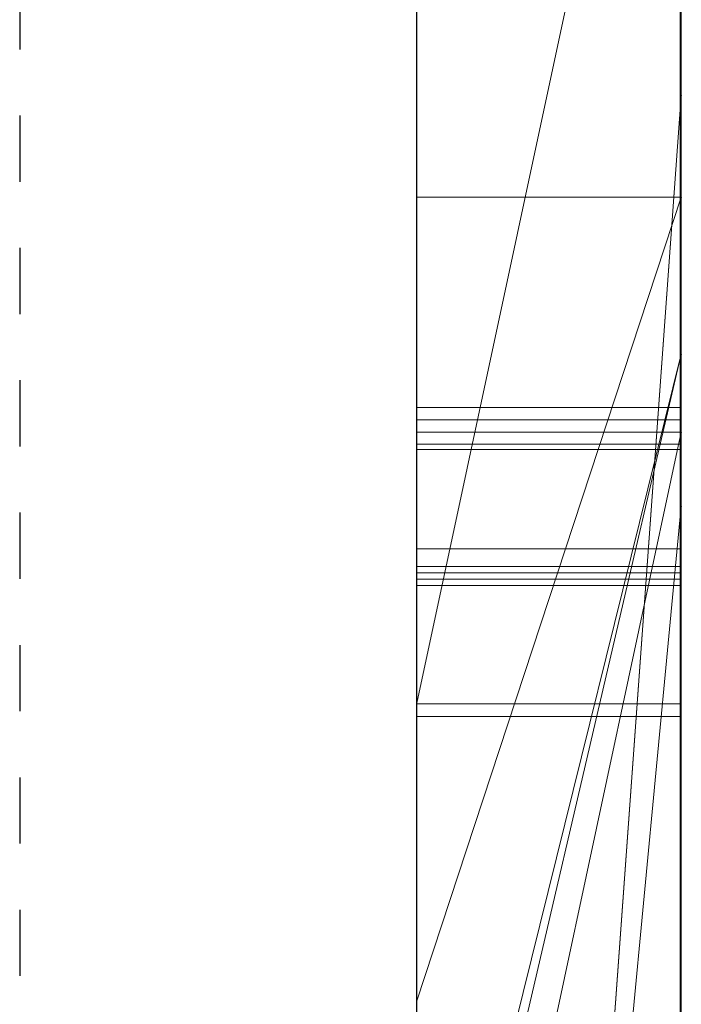
# Model space of a CAD drawing. Units: millimetres. Extents: x 664 to 2377, y 322 to 1572.
# Drawn here: x 2273 to 2275, y 929 to 933 of the extents above; entities that cross this region are included whole.
import ezdxf

# ---------------------------------------------------------------- set-up
doc = ezdxf.new("R2010")
doc.units = ezdxf.units.MM
doc.linetypes.add('HIDDEN', pattern=[0.5, 0.25, -0.25])
doc.linetypes.add('solid', pattern=[0])
doc.layers.add('1', color=7, linetype='Continuous')
doc.layers.add('25', color=84, linetype='solid')

msp = doc.modelspace()

# ---------------------------------------------------------------- linework, layer by layer
at = {"layer": '1', "color": 7, "linetype": 'Continuous'}
msp.add_line((2274.3573, 1053.1974), (2274.3573, 788.1974), dxfattribs=at)
at = {"layer": '1', "color": 7, "linetype": 'HIDDEN'}
msp.add_line((2272.8573, 1038.1974), (2272.8573, 788.1974), dxfattribs=at)
at = {"layer": '25', "lineweight": 0, "extrusion": (6.12303e-17, 1, -1.83691e-16)}
for p, q in [((2274.3574, 920.8098, 3315.3834), (2274.3574, 946.273, 3315.3834)), ((2274.3574, 920.8098, 3263.8961), (2274.3574, 946.273, 3263.8961)), ((2274.3574, 920.8098, 3515.3834), (2274.3574, 946.273, 3515.3834)), ((2275.3574, 920.8098, 3315.3834), (2275.3574, 946.273, 3315.3834)), ((2275.3574, 946.273, 3344.099), (2275.3574, 920.8098, 3344.099)), ((2275.3574, 920.8098, 3315.3834), (2275.3574, 946.273, 3315.3834)), ((2275.3574, 946.273, 3344.099), (2275.3574, 920.8098, 3344.099)), ((2275.3574, 946.273, 3244.5287), (2275.3574, 920.8098, 3244.5287)), ((2275.3574, 920.8098, 3263.8961), (2275.3574, 946.273, 3263.8961)), ((2275.3574, 946.273, 3294.7692), (2275.3574, 920.8098, 3294.7692)), ((2275.3574, 920.8098, 3282.7361), (2275.3574, 946.273, 3284.5526)), ((2275.3574, 946.273, 3263.8961), (2275.3574, 920.8098, 3263.8961)), ((2275.3574, 946.273, 3275.0192), (2275.3574, 920.8098, 3275.0192)), ((2275.3574, 946.273, 3284.5527), (2275.3574, 920.8098, 3282.7361)), ((2275.3574, 946.273, 3294.7692), (2275.3574, 920.8098, 3294.7692)), ((2275.3574, 920.8098, 3515.3834), (2275.3574, 946.273, 3515.3834)), ((2275.3574, 946.273, 3544.099), (2275.3574, 920.8098, 3544.099)), ((2275.3574, 920.8098, 3515.3834), (2275.3574, 946.273, 3515.3834)), ((2275.3574, 946.273, 3544.099), (2275.3574, 920.8098, 3544.099)), ((2275.3574, 946.169, 3594.2081), (2275.3574, 920.7035, 3594.2081)), ((2275.3574, 946.169, 3626.9487), (2275.3574, 927.9123, 3622.7045)), ((2275.3574, 946.169, 3632.4428), (2275.3574, 928.8466, 3635.9386)), ((2275.3574, 946.169, 3626.9487), (2275.3574, 927.9123, 3622.7045)), ((2275.3574, 946.169, 3632.4428), (2275.3574, 928.8466, 3635.9387)), ((2275.3574, 920.8098, 3282.7361), (2275.3574, 944.1454, 3282.7361)), ((2275.3574, 944.1454, 3282.7361), (2275.3574, 932.7721, 3282.7361)), ((2274.3574, 942.7351, 3250.2032), (2274.3574, 916.2711, 3250.2032)), ((2274.3574, 942.7351, 3300.2167), (2274.3574, 916.2711, 3300.2167)), ((2274.3574, 942.1351, 3650.1714), (2274.3574, 930.4784, 3650.1714)), ((2274.3574, 942.0642, 3350.3414), (2274.3574, 916.2711, 3350.3414)), ((2274.3574, 942.0642, 3550.3414), (2274.3574, 916.2711, 3550.3414)), ((2274.3574, 941.7277, 3600.2014), (2274.3574, 916.1648, 3600.2014)), ((2275.3574, 941.3358, 3743.732), (2275.3574, 931.7957, 3743.732)), ((2275.3574, 941.3358, 3743.732), (2275.3574, 931.7957, 3743.732)), ((2275.3574, 941.3358, 3443.732), (2275.3574, 931.7957, 3443.732)), ((2275.3574, 941.3358, 3443.732), (2275.3574, 931.7957, 3443.732)), ((2274.3574, 940.1978, 3332.1135), (2274.3574, 927.826, 3332.1135)), ((2274.3574, 940.1978, 3332.1135), (2274.3574, 927.826, 3332.1135)), ((2274.3574, 940.1978, 3532.1135), (2274.3574, 927.826, 3532.1135)), ((2274.3574, 940.1978, 3532.1135), (2274.3574, 927.826, 3532.1135)), ((2275.3574, 940.1978, 3332.1135), (2275.3574, 927.826, 3332.1135)), ((2275.3574, 940.1978, 3327.3689), (2275.3574, 927.826, 3327.3689)), ((2275.3574, 927.826, 3327.3689), (2275.3574, 940.1978, 3327.3689)), ((2275.3574, 940.1978, 3332.1135), (2275.3574, 927.826, 3332.1135)), ((2275.3574, 940.1978, 3532.1135), (2275.3574, 927.826, 3532.1135)), ((2275.3574, 940.1978, 3527.3689), (2275.3574, 927.826, 3527.3689)), ((2275.3574, 927.826, 3527.3689), (2275.3574, 940.1978, 3527.3689)), ((2275.3574, 940.1978, 3532.1135), (2275.3574, 927.826, 3532.1135)), ((2275.3574, 920.7035, 3373.3569), (2275.3574, 939.5712, 3373.3569)), ((2275.3574, 939.5712, 3385.0933), (2275.3574, 920.7035, 3385.0933)), ((2275.3574, 920.7035, 3373.3569), (2275.3574, 939.5712, 3373.3569)), ((2275.3574, 920.7035, 3385.0933), (2275.3574, 939.5712, 3385.0933)), ((2275.3574, 920.7035, 3673.3569), (2275.3574, 939.5712, 3673.3569)), ((2275.3574, 939.5712, 3685.0933), (2275.3574, 920.7035, 3685.0933)), ((2275.3574, 920.7035, 3673.3569), (2275.3574, 939.5712, 3673.3569)), ((2275.3574, 920.7035, 3685.0933), (2275.3574, 939.5712, 3685.0933)), ((2274.3573, 926.4582, 3936.1901), (2274.3573, 939.4275, 3937.9762)), ((2274.3573, 926.4582, 3886.1901), (2274.3573, 939.4275, 3887.9762)), ((2274.3573, 926.4582, 3836.1901), (2274.3573, 939.4275, 3837.9762)), ((2275.3526, 926.4582, 3836.1901), (2275.3526, 939.4275, 3837.9762)), ((2275.3526, 926.4582, 3886.1901), (2275.3526, 939.4275, 3887.9762)), ((2275.3526, 926.4582, 3936.1901), (2275.3526, 939.4275, 3937.9762)), ((2275.3574, 939.3609, 3731.6347), (2275.3574, 931.7957, 3743.732)), ((2275.3574, 939.3609, 3731.6347), (2275.3574, 931.7957, 3743.732)), ((2275.3574, 939.3609, 3431.6347), (2275.3574, 931.7957, 3443.732)), ((2275.3574, 939.3609, 3431.6347), (2275.3574, 931.7957, 3443.732)), ((2274.3573, 939.3445, 3926.6407), (2274.3573, 926.4582, 3928.3853)), ((2274.3573, 939.3445, 3876.6407), (2274.3573, 926.4582, 3878.3853)), ((2274.3573, 939.3445, 3826.6407), (2274.3573, 926.4582, 3828.3853)), ((2275.3526, 939.3445, 3826.6407), (2275.3526, 926.4582, 3828.3853)), ((2275.3526, 939.3445, 3876.6407), (2275.3526, 926.4582, 3878.3853)), ((2275.3526, 939.3445, 3926.6407), (2275.3526, 926.4582, 3928.3853)), ((2274.3573, 926.4582, 3928.3853), (2274.3573, 939.1623, 3931.0395)), ((2274.3573, 926.4582, 3878.3853), (2274.3573, 939.1623, 3881.0395)), ((2274.3573, 926.4582, 3828.3853), (2274.3573, 939.1623, 3831.0395)), ((2274.3573, 923.1698, 3927.0478), (2274.3573, 939.1519, 3924.676)), ((2274.3573, 923.1698, 3877.0478), (2274.3573, 939.1519, 3874.676)), ((2274.3573, 923.1698, 3827.0478), (2274.3573, 939.1519, 3824.676)), ((2274.3573, 939.1415, 3933.5151), (2274.3573, 926.4582, 3936.1901)), ((2274.3573, 939.1415, 3883.5151), (2274.3573, 926.4582, 3886.1901)), ((2274.3573, 939.1415, 3833.5151), (2274.3573, 926.4582, 3836.1901)), ((2275.3526, 926.4582, 3828.3853), (2275.3526, 939.1623, 3831.0395)), ((2275.3526, 926.4582, 3878.3853), (2275.3526, 939.1623, 3881.0395)), ((2275.3526, 926.4582, 3928.3853), (2275.3526, 939.1623, 3931.0395)), ((2275.3526, 923.1698, 3827.0478), (2275.3526, 939.1519, 3824.676)), ((2275.3526, 923.1698, 3877.0478), (2275.3526, 939.1519, 3874.676)), ((2275.3526, 923.1698, 3927.0478), (2275.3526, 939.1519, 3924.676)), ((2275.3526, 939.1415, 3833.5151), (2275.3526, 926.4582, 3836.1901)), ((2275.3526, 939.1415, 3883.5151), (2275.3526, 926.4582, 3886.1901)), ((2275.3526, 939.1415, 3933.5151), (2275.3526, 926.4582, 3936.1901)), ((2274.3573, 939.0481, 3939.8994), (2274.3573, 923.1282, 3937.5276)), ((2274.3573, 939.0481, 3889.8994), (2274.3573, 923.1282, 3887.5276)), ((2274.3573, 939.0481, 3839.8994), (2274.3573, 923.1282, 3837.5276)), ((2275.3526, 939.0481, 3839.8994), (2275.3526, 923.1282, 3837.5276)), ((2275.3526, 939.0481, 3889.8994), (2275.3526, 923.1282, 3887.5276)), ((2275.3526, 939.0481, 3939.8994), (2275.3526, 923.1282, 3937.5276)), ((2274.3573, 938.3076, 3039.307), (2274.3573, 922.7636, 3039.307)), ((2275.3564, 938.3076, 3039.307), (2275.3564, 922.7636, 3039.307)), ((2274.3574, 936.8392, 3749.971), (2274.3574, 927.764, 3749.971)), ((2274.3574, 936.8392, 3449.971), (2274.3574, 927.764, 3449.971)), ((2274.3574, 932.389, 3565.2434), (2274.3574, 936.6102, 3565.2426)), ((2275.3574, 932.389, 3565.2434), (2275.3574, 936.6102, 3565.2426)), ((2274.3574, 925.7448, 3714.9146), (2274.3574, 936.3344, 3714.9146)), ((2274.3574, 925.7448, 3414.9146), (2274.3574, 936.3344, 3414.9146)), ((2275.3574, 925.7448, 3714.9146), (2275.3574, 936.3344, 3714.9146)), ((2275.3574, 936.3344, 3731.6347), (2275.3574, 931.7957, 3743.732)), ((2275.3574, 936.3344, 3731.6347), (2275.3574, 931.7957, 3743.732)), ((2275.3574, 936.3344, 3714.9146), (2275.3574, 931.7957, 3727.0495)), ((2275.3574, 931.7957, 3727.0495), (2275.3574, 936.3344, 3714.9146)), ((2275.3574, 936.3344, 3714.9146), (2275.3574, 925.7448, 3714.9146)), ((2275.3574, 925.7448, 3414.9146), (2275.3574, 936.3344, 3414.9146)), ((2275.3574, 936.3344, 3431.6347), (2275.3574, 931.7957, 3443.732)), ((2275.3574, 936.3344, 3431.6347), (2275.3574, 931.7957, 3443.732)), ((2275.3574, 936.3344, 3414.9146), (2275.3574, 931.7957, 3427.0495)), ((2275.3574, 931.7957, 3427.0495), (2275.3574, 936.3344, 3414.9146)), ((2275.3574, 936.3344, 3414.9146), (2275.3574, 925.7448, 3414.9146)), ((2274.3573, 936.2555, 3932.2191), (2274.3573, 923.1628, 3929.6605)), ((2274.3573, 923.1213, 3934.9149), (2274.3573, 936.2555, 3932.2191)), ((2274.3573, 936.2555, 3882.2191), (2274.3573, 923.1628, 3879.6605)), ((2274.3573, 923.1213, 3884.9149), (2274.3573, 936.2555, 3882.2191)), ((2274.3573, 936.2555, 3832.2191), (2274.3573, 923.1628, 3829.6605)), ((2274.3573, 923.1213, 3834.9149), (2274.3573, 936.2555, 3832.2191)), ((2274.3573, 922.963, 3037.2799), (2274.3573, 936.2459, 3037.2799)), ((2275.3526, 923.1213, 3834.9149), (2275.3526, 936.2555, 3832.2191)), ((2275.3526, 936.2555, 3832.2191), (2275.3526, 923.1628, 3829.6605)), ((2275.3526, 923.1213, 3884.9149), (2275.3526, 936.2555, 3882.2191)), ((2275.3526, 936.2555, 3882.2191), (2275.3526, 923.1628, 3879.6605)), ((2275.3526, 923.1213, 3934.9149), (2275.3526, 936.2555, 3932.2191)), ((2275.3526, 936.2555, 3932.2191), (2275.3526, 923.1628, 3929.6605)), ((2275.3564, 922.963, 3037.2799), (2275.3564, 936.2459, 3037.2799)), ((2274.3573, 936.2044, 3033.5637), (2274.3573, 922.7843, 3033.5637)), ((2275.3564, 936.2044, 3033.5637), (2275.3564, 922.7843, 3033.5637)), ((2274.3573, 922.7393, 3031.5367), (2274.3573, 936.1837, 3031.5367)), ((2274.3573, 923.0218, 3025.4556), (2274.3573, 936.1629, 3025.4556)), ((2275.3564, 922.7393, 3031.5367), (2275.3564, 936.1837, 3031.5367)), ((2275.3564, 923.0218, 3025.4556), (2275.3564, 936.1629, 3025.4556)), ((2274.3573, 935.9808, 3027.4826), (2274.3573, 922.9838, 3027.4826)), ((2275.3564, 935.9808, 3027.4826), (2275.3564, 922.9838, 3027.4826)), ((2274.3574, 931.5012, 3226.3684), (2274.3574, 935.9514, 3226.3684)), ((2275.3574, 931.5012, 3226.3684), (2275.3574, 935.9514, 3226.3684)), ((2275.3574, 935.9514, 3235.6738), (2275.3574, 931.5012, 3235.6738)), ((2275.3574, 935.9514, 3244.5287), (2275.3574, 931.5012, 3244.5287)), ((2275.3574, 935.9514, 3226.3684), (2275.3574, 931.5012, 3226.3684)), ((2275.3574, 935.9514, 3235.6738), (2275.3574, 931.5012, 3235.6738)), ((2275.3574, 935.8916, 3594.2082), (2275.3574, 932.389, 3594.2081)), ((2275.3574, 935.8916, 3565.2434), (2275.3574, 932.389, 3565.2434)), ((2274.3574, 920.7035, 3373.3569), (2274.3574, 935.3735, 3373.3569)), ((2274.3574, 935.3735, 3391.835), (2274.3574, 916.1648, 3391.835)), ((2274.3574, 927.9123, 3622.7045), (2274.3574, 935.3735, 3614.9643)), ((2274.3574, 920.7035, 3673.3569), (2274.3574, 935.3735, 3673.3569)), ((2274.3574, 935.3735, 3691.835), (2274.3574, 916.1648, 3691.835)), ((2275.3574, 927.9123, 3622.7045), (2275.3574, 935.3735, 3614.9643)), ((2275.3574, 935.3735, 3626.9488), (2275.3574, 927.9123, 3622.7045)), ((2275.3574, 935.3735, 3632.4428), (2275.3574, 928.8466, 3635.9386)), ((2275.3574, 920.7035, 3626.9487), (2275.3574, 935.3735, 3626.9487)), ((2275.3574, 927.9123, 3622.7045), (2275.3574, 935.3735, 3626.9487)), ((2275.3574, 935.3735, 3614.9643), (2275.3574, 927.9123, 3622.7045)), ((2275.3574, 935.3735, 3632.4428), (2275.3574, 920.7035, 3632.4428)), ((2275.3574, 935.3735, 3626.9487), (2275.3574, 920.7035, 3626.9487)), ((2275.3574, 920.7035, 3632.4428), (2275.3574, 935.3735, 3632.4428)), ((2275.3574, 928.8466, 3635.9387), (2275.3574, 935.3735, 3632.4428)), ((2275.3574, 935.141, 3644.4294), (2274.3574, 930.4784, 3650.1714)), ((2275.3574, 935.141, 3644.4294), (2274.3574, 930.4784, 3650.1714)), ((2275.3574, 935.141, 3644.4294), (2275.3574, 928.8466, 3635.9387)), ((2275.3574, 935.141, 3644.4294), (2275.3574, 928.8466, 3635.9387)), ((2275.3574, 935.1034, 3275.0192), (2275.3574, 925.333, 3275.0192)), ((2274.3574, 918.9966, 3282.5103), (2275.3574, 932.7721, 3282.7361)), ((2275.3574, 932.7721, 3282.7361), (2274.3574, 918.9966, 3282.5103)), ((2275.3574, 920.8098, 3282.7361), (2275.3574, 932.7721, 3282.7361)), ((2275.3574, 932.7721, 3282.7361), (2275.3574, 925.333, 3275.0192)), ((2275.3574, 932.7721, 3282.7361), (2275.3574, 925.333, 3275.0192)), ((2274.3574, 929.3531, 3569.3402), (2275.3574, 932.389, 3565.2434)), ((2274.3574, 932.389, 3565.2434), (2275.3574, 932.389, 3565.2434)), ((2274.3574, 929.3531, 3569.3402), (2274.3574, 932.389, 3565.2434)), ((2275.3574, 932.389, 3574.9087), (2274.3574, 929.3531, 3569.3402)), ((2274.3574, 929.3531, 3569.3402), (2275.3574, 932.389, 3565.2434)), ((2275.3574, 932.389, 3574.9087), (2274.3574, 929.3531, 3569.3402)), ((2275.3574, 932.389, 3565.2434), (2274.3574, 932.389, 3565.2434)), ((2275.3574, 927.2548, 3565.4914), (2275.3574, 932.389, 3574.9087)), ((2275.3574, 932.389, 3574.9087), (2275.3574, 932.389, 3565.2434)), ((2275.3574, 932.389, 3594.2082), (2275.3574, 920.7035, 3594.2081)), ((2275.3574, 931.2219, 3581.9735), (2275.3574, 932.389, 3594.2082)), ((2275.3574, 931.2219, 3581.9735), (2275.3574, 932.389, 3574.9087)), ((2275.3574, 932.389, 3594.2082), (2275.3574, 932.389, 3574.9087)), ((2275.3574, 931.2219, 3581.9736), (2275.3574, 932.389, 3594.2082)), ((2275.3574, 932.389, 3574.9087), (2275.3574, 931.2219, 3581.9735)), ((2275.3574, 932.389, 3574.9087), (2275.3574, 927.2548, 3565.4914)), ((2275.3574, 932.389, 3594.2081), (2275.3574, 932.389, 3565.2434)), ((2275.3574, 931.7957, 3727.0495), (2274.3574, 927.5116, 3727.0495)), ((2274.3574, 927.764, 3749.9711), (2275.3574, 931.7957, 3743.732)), ((2274.3574, 927.764, 3745.1168), (2275.3574, 931.7957, 3743.732)), ((2274.3574, 927.5116, 3727.0495), (2275.3574, 931.7957, 3727.0495)), ((2274.3574, 927.764, 3745.1168), (2275.3574, 931.7957, 3743.732)), ((2274.3574, 927.764, 3749.971), (2275.3574, 931.7957, 3743.732)), ((2275.3574, 931.7957, 3427.0495), (2274.3574, 927.5116, 3427.0495)), ((2274.3574, 927.764, 3449.9711), (2275.3574, 931.7957, 3443.732)), ((2274.3574, 927.764, 3445.1168), (2275.3574, 931.7957, 3443.732)), ((2274.3574, 927.5116, 3427.0495), (2275.3574, 931.7957, 3427.0495)), ((2274.3574, 927.764, 3445.1168), (2275.3574, 931.7957, 3443.732)), ((2274.3574, 927.764, 3449.971), (2275.3574, 931.7957, 3443.732)), ((2275.3574, 931.7957, 3727.0495), (2275.3574, 927.5116, 3727.0495)), ((2275.3574, 931.7957, 3727.0495), (2275.3574, 931.7957, 3743.732)), ((2275.3574, 931.7957, 3743.732), (2275.3574, 931.7957, 3727.0495)), ((2275.3574, 931.7957, 3727.0495), (2275.3574, 927.5116, 3727.0495)), ((2275.3574, 931.7957, 3427.0495), (2275.3574, 927.5116, 3427.0495)), ((2275.3574, 931.7957, 3427.0495), (2275.3574, 931.7957, 3443.732)), ((2275.3574, 931.7957, 3443.732), (2275.3574, 931.7957, 3427.0495)), ((2275.3574, 931.7957, 3427.0495), (2275.3574, 927.5116, 3427.0495)), ((2275.3526, 931.5952, 3787.9903), (2274.3573, 931.5952, 3787.9903)), ((2275.3564, 931.5477, 3187.7115), (2274.3573, 931.5477, 3187.7115)), ((2274.3574, 926.8385, 3231.589), (2274.3574, 931.5012, 3226.3684)), ((2275.3574, 931.5012, 3226.3684), (2274.3574, 931.5012, 3226.3684)), ((2274.3574, 926.8385, 3231.589), (2275.3574, 931.5012, 3226.3684)), ((2274.3574, 926.8385, 3231.589), (2275.3574, 931.5012, 3226.3684)), ((2274.3574, 926.8385, 3233.1786), (2275.3574, 931.5012, 3233.1786)), ((2275.3574, 931.5012, 3233.1786), (2274.3574, 926.8385, 3233.1786)), ((2275.3574, 931.5012, 3226.3684), (2274.3574, 931.5012, 3226.3684)), ((2275.3574, 931.5012, 3226.3684), (2275.3574, 931.5012, 3233.1786)), ((2275.3574, 931.5012, 3233.1787), (2275.3574, 926.8385, 3233.1787)), ((2275.3574, 931.5012, 3244.5287), (2275.3574, 931.5012, 3233.1787)), ((2275.3574, 931.5012, 3233.1787), (2275.3574, 926.8385, 3233.1787)), ((2275.3574, 931.5012, 3244.5287), (2275.3574, 926.8385, 3244.5287)), ((2275.3574, 931.5012, 3235.6738), (2275.3574, 931.5012, 3244.5287)), ((2275.3574, 931.5012, 3226.3684), (2275.3574, 931.5012, 3235.6738)), ((2275.3564, 931.4564, 3137.0161), (2274.3573, 931.4564, 3137.0161)), ((2275.3564, 931.4357, 3139.0431), (2274.3573, 931.4357, 3139.0431)), ((2274.3574, 920.7036, 3581.9735), (2275.3574, 931.2219, 3581.9735)), ((2274.3574, 920.7036, 3581.9735), (2275.3574, 931.2219, 3581.9735)), ((2275.3574, 920.7035, 3581.9735), (2275.3574, 931.2219, 3581.9735)), ((2275.3574, 931.2219, 3581.9735), (2275.3574, 921.4962, 3565.4914)), ((2275.3574, 931.2219, 3581.9735), (2275.3574, 920.7035, 3581.9735)), ((2275.3574, 931.2219, 3581.9735), (2275.3574, 921.4962, 3565.4914)), ((2275.3564, 931.0611, 3075.1246), (2274.3573, 931.0611, 3075.1246)), ((2275.3564, 931.0611, 3089.3138), (2274.3573, 931.0611, 3089.3138)), ((2275.3564, 931.0611, 3087.2868), (2274.3573, 931.0611, 3087.2868)), ((2275.3564, 931.0611, 3077.1517), (2274.3573, 931.0611, 3077.1517)), ((2275.3526, 930.9936, 3786.5106), (2274.3573, 930.9936, 3786.5106)), ((2275.3526, 930.9936, 3789.4806), (2274.3573, 930.9936, 3789.4806)), ((2275.3526, 930.9702, 3787.9903), (2274.3573, 930.9702, 3787.9903)), ((2275.3564, 930.9461, 3186.2319), (2274.3573, 930.9461, 3186.2319)), ((2275.3564, 930.9461, 3189.2019), (2274.3573, 930.9461, 3189.2019)), ((2275.3564, 930.9227, 3187.7115), (2274.3573, 930.9227, 3187.7115)), ((2275.3526, 930.4753, 3789.2232), (2274.3573, 930.4753, 3789.2232)), ((2275.3526, 930.4753, 3786.7701), (2274.3573, 930.4753, 3786.7701)), ((2274.3574, 930.4784, 3650.1714), (2274.3574, 924.4164, 3641.6829)), ((2275.3564, 930.4278, 3188.9445), (2274.3573, 930.4278, 3188.9445)), ((2275.3564, 930.4278, 3186.4914), (2274.3573, 930.4278, 3186.4914)), ((2274.3574, 927.2548, 3565.4914), (2274.3574, 929.3531, 3569.3402))]:
    msp.add_line(p, q, dxfattribs=at)
at = {"layer": '25', "lineweight": 0, "extrusion": (1, -6.12303e-17, 0)}
for centre, radius, start, end in [((931.7141, 3126.6154, 2274.3573), 12.4144, 78.11668, 84.53183), ((931.7141, 3126.6154, 2275.3564), 12.4144, 78.11668, 84.53183), ((931.4395, 3075.7941, 2274.3573), 13.5038, 79.21341, 85.19033), ((931.4395, 3075.7941, 2275.3564), 13.5038, 79.21341, 85.19033), ((931.295, 3087.7857, 2274.3573), 12.6518, 276.06193, 280.82732), ((931.295, 3087.7857, 2275.3564), 12.6518, 276.06193, 280.82732), ((931.3472, 3074.3406, 2274.3573), 12.9355, 80.87907, 84.06404), ((931.3472, 3074.3406, 2275.3564), 12.9355, 80.87907, 84.06404), ((931.2933, 3089.1012, 2274.3573), 11.9415, 273.94873, 278.70984), ((931.2933, 3089.1012, 2275.3564), 11.9415, 273.94873, 278.70984), ((931.5957, 3122.9901, 2274.3573), 14.0227, 84.00803, 87.2127), ((931.5957, 3122.9901, 2275.3564), 14.0227, 84.00803, 87.2127), ((931.4357, 3123.7069, 2274.3573), 15.3362, 84.53183, 90), ((931.4357, 3123.7069, 2275.3564), 15.3362, 84.53183, 90), ((931.2115, 3073.0356, 2274.3573), 14.2476, 84.06404, 87.25346), ((931.2115, 3073.0356, 2275.3564), 14.2476, 84.06404, 87.25346), ((931.1729, 3088.9351, 2274.3573), 13.8077, 272.85988, 276.06193), ((931.1729, 3088.9351, 2275.3564), 13.8077, 272.85988, 276.06193), ((931.0611, 3071.297, 2274.3573), 18.0169, 85.19033, 90), ((931.0611, 3071.297, 2275.3564), 18.0169, 85.19033, 90), ((931.4564, 3120.1299, 2274.3573), 16.8862, 87.2127, 90), ((931.4564, 3120.1299, 2275.3564), 16.8862, 87.2127, 90), ((931.0611, 3092.4656, 2274.3573), 15.3139, 270, 273.94873), ((931.0611, 3092.4656, 2275.3564), 15.3139, 270, 273.94873), ((931.0611, 3069.8999, 2274.3573), 17.3869, 87.25346, 90), ((931.0611, 3069.8999, 2275.3564), 17.3869, 87.25346, 90), ((931.0611, 3091.174, 2274.3573), 16.0493, 270, 272.85988), ((931.0611, 3091.174, 2275.3564), 16.0493, 270, 272.85988), ((929.1965, 3787.9903, 2274.3573), 2.3987, 354.1807, 0), ((929.1597, 3787.9903, 2274.3573), 2.4355, 0, 7.3536), ((929.1597, 3787.9903, 2275.3526), 2.4355, 0, 7.3536), ((929.1965, 3787.9903, 2275.3526), 2.3987, 354.1807, 0), ((929.4886, 3787.9605, 2274.3573), 2.1051, 347.757, 354.1807), ((929.5219, 3788.037, 2274.3573), 2.0703, 7.3536, 15.6752), ((929.149, 3187.7115, 2274.3573), 2.3987, 354.1807, 0), ((929.1121, 3187.7115, 2274.3573), 2.4355, 0, 7.3536), ((929.4886, 3787.9605, 2275.3526), 2.1051, 347.757, 354.1807), ((929.5219, 3788.037, 2275.3526), 2.0703, 7.3536, 15.6752), ((929.1121, 3187.7115, 2275.3564), 2.4355, 0, 7.3536), ((929.149, 3187.7115, 2275.3564), 2.3987, 354.1807, 0), ((929.5874, 3787.9391, 2274.3573), 2.004, 339.6892, 347.757), ((929.4411, 3187.6818, 2274.3573), 2.1051, 347.757, 354.1807), ((929.4744, 3187.7583, 2274.3573), 2.0703, 7.3536, 15.6752), ((929.6097, 3788.0617, 2274.3573), 1.9791, 15.6752, 23.8483), ((929.5874, 3787.9391, 2275.3526), 2.004, 339.6892, 347.757), ((929.6097, 3788.0617, 2275.3526), 1.9791, 15.6752, 23.8483), ((929.4411, 3187.6818, 2275.3564), 2.1051, 347.757, 354.1807), ((929.4744, 3187.7583, 2275.3564), 2.0703, 7.3536, 15.6752), ((929.5398, 3187.6603, 2274.3573), 2.004, 339.6892, 347.757), ((929.5398, 3187.6603, 2275.3564), 2.004, 339.6892, 347.757), ((929.5622, 3187.7829, 2274.3573), 1.9791, 15.6752, 23.8483), ((929.6359, 3787.9211, 2274.3573), 1.9522, 331.4588, 339.6892), ((931.4564, 3121.005, 2274.3573), 16.0111, 90, 93.17484), ((931.4357, 3120.9123, 2274.3573), 18.1308, 90, 92.69038), ((929.6359, 3787.9211, 2275.3526), 1.9522, 331.4588, 339.6892), ((929.5622, 3187.7829, 2275.3564), 1.9791, 15.6752, 23.8483), ((931.4564, 3121.005, 2275.3564), 16.0111, 90, 93.17484), ((931.4357, 3120.9123, 2275.3564), 18.1308, 90, 92.69038), ((929.6157, 3788.0643, 2274.3573), 1.9725, 23.8483, 32.0423), ((929.5884, 3187.6424, 2274.3573), 1.9522, 331.4588, 339.6892), ((929.6157, 3788.0643, 2275.3526), 1.9725, 23.8483, 32.0423), ((929.5884, 3187.6424, 2275.3564), 1.9522, 331.4588, 339.6892), ((929.5682, 3187.7856, 2274.3573), 1.9725, 23.8483, 32.0423), ((929.5682, 3187.7856, 2275.3564), 1.9725, 23.8483, 32.0423), ((929.5846, 3787.949, 2274.3573), 2.0107, 323.0695, 331.4588), ((929.5846, 3787.949, 2275.3526), 2.0107, 323.0695, 331.4588), ((929.537, 3187.6703, 2274.3573), 2.0107, 323.0695, 331.4588), ((929.5539, 3788.0256, 2274.3573), 2.0454, 32.0423, 38.5834), ((929.5539, 3788.0256, 2275.3526), 2.0454, 32.0423, 38.5834), ((929.537, 3187.6703, 2275.3564), 2.0107, 323.0695, 331.4588), ((929.5064, 3187.7469, 2274.3573), 2.0454, 32.0423, 38.5834), ((929.5064, 3187.7469, 2275.3564), 2.0454, 32.0423, 38.5834), ((929.3512, 3788.1244, 2274.3573), 2.3026, 315.5035, 323.0695), ((929.3512, 3788.1244, 2275.3526), 2.3026, 315.5035, 323.0695), ((929.3659, 3787.8756, 2274.3573), 2.2859, 38.5834, 44.5965), ((929.3037, 3187.8457, 2274.3573), 2.3026, 315.5035, 323.0695), ((929.3659, 3787.8756, 2275.3526), 2.2859, 38.5834, 44.5965), ((929.3037, 3187.8457, 2275.3564), 2.3026, 315.5035, 323.0695), ((929.3184, 3187.5969, 2274.3573), 2.2859, 38.5834, 44.5965), ((929.3184, 3187.5969, 2275.3564), 2.2859, 38.5834, 44.5965), ((931.0611, 3071.9665, 2274.3573), 17.3474, 90, 92.75068), ((931.0611, 3090.5598, 2274.3573), 15.4352, 269.55553, 270), ((931.0611, 3091.2853, 2274.3573), 14.1337, 266.95263, 270), ((931.0611, 3071.5464, 2274.3573), 15.7404, 90, 93.14517), ((931.0611, 3071.5464, 2275.3564), 15.7404, 90, 93.14517), ((931.0611, 3091.2853, 2275.3564), 14.1337, 266.95263, 270), ((931.0611, 3090.5598, 2275.3564), 15.4352, 269.55553, 270), ((931.0611, 3071.9665, 2275.3564), 17.3474, 90, 92.75068), ((929.488, 3788.0575, 2274.3573), 2.0717, 43.385, 51.3699), ((929.3151, 3787.9212, 2274.3573), 2.1925, 310.9893, 319.9578), ((929.3151, 3787.9212, 2275.3526), 2.1925, 310.9893, 319.9578), ((929.488, 3788.0575, 2275.3526), 2.0717, 43.385, 51.3699), ((928.8624, 3787.9903, 2274.3573), 2.1078, 0, 12.2314), ((929.1367, 3787.9903, 2274.3573), 1.8335, 353.6752, 0), ((929.2822, 3787.9741, 2274.3573), 1.6871, 346.9388, 353.6752), ((929.1367, 3787.9903, 2275.3526), 1.8335, 353.6752, 0), ((928.8624, 3787.9903, 2275.3526), 2.1078, 0, 12.2314), ((929.2822, 3787.9741, 2275.3526), 1.6871, 346.9388, 353.6752), ((929.4405, 3187.7788, 2274.3573), 2.0717, 43.385, 51.3699), ((929.2676, 3187.6424, 2274.3573), 2.1925, 310.9893, 319.9578), ((931.0585, 3090.2231, 2274.3573), 15.0985, 269.10365, 269.55553), ((929.3166, 3787.9662, 2274.3573), 1.6518, 330.8518, 346.9388), ((928.8148, 3187.7115, 2274.3573), 2.1078, 0, 12.2314), ((929.0892, 3187.7115, 2274.3573), 1.8335, 353.6752, 0), ((929.4335, 3788.1141, 2274.3573), 1.5234, 12.2314, 28.0156), ((929.3166, 3787.9662, 2275.3526), 1.6518, 330.8518, 346.9388), ((929.4335, 3788.1141, 2275.3526), 1.5234, 12.2314, 28.0156), ((929.2676, 3187.6424, 2275.3564), 2.1925, 310.9893, 319.9578), ((929.4405, 3187.7788, 2275.3564), 2.0717, 43.385, 51.3699), ((931.0585, 3090.2231, 2275.3564), 15.0985, 269.10365, 269.55553), ((929.0892, 3187.7115, 2275.3564), 1.8335, 353.6752, 0), ((928.8148, 3187.7115, 2275.3564), 2.1078, 0, 12.2314), ((929.2346, 3187.6954, 2274.3573), 1.6871, 346.9388, 353.6752), ((929.269, 3187.6874, 2274.3573), 1.6518, 330.8518, 346.9388), ((929.2346, 3187.6954, 2275.3564), 1.6871, 346.9388, 353.6752), ((929.269, 3187.6874, 2275.3564), 1.6518, 330.8518, 346.9388), ((929.386, 3187.8354, 2274.3573), 1.5234, 12.2314, 28.0156), ((929.386, 3187.8354, 2275.3564), 1.5234, 12.2314, 28.0156), ((931.0419, 3089.165, 2274.3573), 14.0403, 263.26811, 269.10365), ((931.0419, 3089.165, 2275.3564), 14.0403, 263.26811, 269.10365), ((929.5493, 3788.1343, 2274.3573), 1.9735, 51.3699, 59.6564), ((929.4834, 3788.1406, 2274.3573), 1.4669, 28.0156, 37.6847), ((929.5493, 3788.1343, 2275.3526), 1.9735, 51.3699, 59.6564), ((929.4834, 3788.1406, 2275.3526), 1.4669, 28.0156, 37.6847), ((928.9756, 3788.1563, 2274.3573), 2.0423, 317.253, 330.8518), ((929.4738, 3787.7386, 2274.3573), 1.9506, 301.1798, 310.9893), ((929.5018, 3187.8556, 2274.3573), 1.9735, 51.3699, 59.6564), ((929.4359, 3187.8619, 2274.3573), 1.4669, 28.0156, 37.6847), ((928.9756, 3788.1563, 2275.3526), 2.0423, 317.253, 330.8518), ((929.4738, 3787.7386, 2275.3526), 1.9506, 301.1798, 310.9893), ((929.5018, 3187.8556, 2275.3564), 1.9735, 51.3699, 59.6564), ((929.4359, 3187.8619, 2275.3564), 1.4669, 28.0156, 37.6847), ((928.928, 3187.8776, 2274.3573), 2.0423, 317.253, 330.8518), ((929.4262, 3187.4598, 2274.3573), 1.9506, 301.1798, 310.9893), ((928.928, 3187.8776, 2275.3564), 2.0423, 317.253, 330.8518), ((929.4262, 3187.4598, 2275.3564), 1.9506, 301.1798, 310.9893), ((929.4028, 3788.0784, 2274.3573), 1.5687, 37.6847, 46.8684), ((929.4028, 3788.0784, 2275.3526), 1.5687, 37.6847, 46.8684), ((929.3553, 3187.7996, 2274.3573), 1.5687, 37.6847, 46.8684), ((931.308, 3123.6296, 2274.3573), 15.4105, 92.69038, 95.73007), ((929.3553, 3187.7996, 2275.3564), 1.5687, 37.6847, 46.8684), ((931.308, 3123.6296, 2275.3564), 15.4105, 92.69038, 95.73007), ((931.3001, 3123.8236, 2274.3573), 13.1882, 93.17484, 96.84777), ((929.5132, 3788.0726, 2274.3573), 2.045, 59.6564, 76.1481), ((929.5132, 3788.0726, 2275.3526), 2.045, 59.6564, 76.1481), ((931.3001, 3123.8236, 2275.3564), 13.1882, 93.17484, 96.84777), ((929.4657, 3187.7939, 2274.3573), 2.045, 59.6564, 76.1481), ((929.4776, 3787.7322, 2274.3573), 1.9432, 292.7683, 301.1798), ((929.0859, 3787.8278, 2274.3573), 1.7462, 314.0363, 322.7208), ((929.2694, 3788.1505, 2274.3573), 1.614, 41.6534, 46.9191), ((929.4776, 3787.7322, 2275.3526), 1.9432, 292.7683, 301.1798), ((929.2694, 3788.1505, 2275.3526), 1.614, 41.6534, 46.9191), ((929.0859, 3787.8278, 2275.3526), 1.7462, 314.0363, 322.7208), ((929.4657, 3187.7939, 2275.3564), 2.045, 59.6564, 76.1481), ((929.4301, 3187.4535, 2274.3573), 1.9432, 292.7683, 301.1798), ((929.4301, 3187.4535, 2275.3564), 1.9432, 292.7683, 301.1798), ((929.0383, 3187.5491, 2274.3573), 1.7462, 314.0363, 322.7208), ((929.2218, 3187.8718, 2274.3573), 1.614, 41.6534, 46.9191), ((929.2218, 3187.8718, 2275.3564), 1.614, 41.6534, 46.9191), ((929.0383, 3187.5491, 2275.3564), 1.7462, 314.0363, 322.7208), ((929.3688, 3788.2568, 2274.3573), 1.4685, 46.9191, 52.5745), ((929.3688, 3788.2568, 2275.3526), 1.4685, 46.9191, 52.5745), ((929.3212, 3187.9781, 2274.3573), 1.4685, 46.9191, 52.5745), ((929.3212, 3187.9781, 2275.3564), 1.4685, 46.9191, 52.5745), ((930.9479, 3089.1584, 2274.3573), 12.0038, 263.50733, 266.95263), ((929.3222, 3787.5834, 2274.3573), 1.4063, 303.785, 314.0363), ((929.3222, 3787.5834, 2275.3526), 1.4063, 303.785, 314.0363), ((930.9479, 3089.1584, 2275.3564), 12.0038, 263.50733, 266.95263), ((929.4038, 3788.3026, 2274.3573), 1.4108, 52.5745, 62.3067), ((929.2746, 3187.3047, 2274.3573), 1.4063, 303.785, 314.0363), ((929.4038, 3788.3026, 2275.3526), 1.4108, 52.5745, 62.3067), ((929.2746, 3187.3047, 2275.3564), 1.4063, 303.785, 314.0363), ((929.4173, 3787.8759, 2274.3573), 2.099, 284.8374, 292.7683), ((930.9429, 3074.4261, 2274.3573), 14.8849, 92.75068, 95.83656), ((929.3563, 3188.0238, 2274.3573), 1.4108, 52.5745, 62.3067), ((929.4173, 3787.8759, 2275.3526), 2.099, 284.8374, 292.7683), ((930.9429, 3074.4261, 2275.3564), 14.8849, 92.75068, 95.83656), ((929.3563, 3188.0238, 2275.3564), 1.4108, 52.5745, 62.3067), ((930.9112, 3074.2746, 2274.3573), 13.0081, 93.14517, 96.77472), ((929.3698, 3187.5971, 2274.3573), 2.099, 284.8374, 292.7683), ((930.9112, 3074.2746, 2275.3564), 13.0081, 93.14517, 96.77472), ((929.3698, 3187.5971, 2275.3564), 2.099, 284.8374, 292.7683), ((929.3644, 3787.5204, 2274.3573), 1.3304, 293.7984, 303.785), ((929.3644, 3787.5204, 2275.3526), 1.3304, 293.7984, 303.785), ((929.3936, 3788.2831, 2274.3573), 1.4328, 62.3067, 71.924), ((929.3936, 3788.2831, 2275.3526), 1.4328, 62.3067, 71.924), ((929.3168, 3187.2416, 2274.3573), 1.3304, 293.7984, 303.785), ((929.3168, 3187.2416, 2275.3564), 1.3304, 293.7984, 303.785), ((929.346, 3188.0044, 2274.3573), 1.4328, 62.3067, 71.924), ((929.314, 3787.2647, 2274.3573), 2.877, 76.1481, 88.7499), ((929.314, 3787.2647, 2275.3526), 2.877, 76.1481, 88.7499), ((929.346, 3188.0044, 2275.3564), 1.4328, 62.3067, 71.924), ((929.2665, 3186.986, 2274.3573), 2.877, 76.1481, 88.7499), ((929.3713, 3788.0496, 2274.3573), 2.2787, 276.7877, 284.8374), ((929.3713, 3788.0496, 2275.3526), 2.2787, 276.7877, 284.8374), ((929.2665, 3186.986, 2275.3564), 2.877, 76.1481, 88.7499), ((929.3238, 3187.7708, 2274.3573), 2.2787, 276.7877, 284.8374), ((929.3541, 3787.5437, 2274.3573), 1.3559, 283.9567, 293.7984), ((929.3541, 3787.5437, 2275.3526), 1.3559, 283.9567, 293.7984), ((929.3238, 3187.7708, 2275.3564), 2.2787, 276.7877, 284.8374), ((929.3065, 3187.265, 2274.3573), 1.3559, 283.9567, 293.7984), ((929.3614, 3788.1845, 2274.3573), 1.5365, 71.924, 81.7666), ((929.3614, 3788.1845, 2275.3526), 1.5365, 71.924, 81.7666), ((929.3065, 3187.265, 2275.3564), 1.3559, 283.9567, 293.7984), ((929.3139, 3187.9058, 2274.3573), 1.5365, 71.924, 81.7666), ((931.1926, 3124.7794, 2274.3573), 14.255, 95.73007, 98.76484), ((929.3139, 3187.9058, 2275.3564), 1.5365, 71.924, 81.7666), ((931.1926, 3124.7794, 2275.3564), 14.255, 95.73007, 98.76484), ((931.1175, 3125.3438, 2274.3573), 11.6571, 96.84777, 103.21659), ((931.1175, 3125.3438, 2275.3564), 11.6571, 96.84777, 103.21659), ((929.3328, 3787.6291, 2274.3573), 1.4439, 276.5448, 283.9567), ((929.3328, 3787.6291, 2275.3526), 1.4439, 276.5448, 283.9567), ((929.3035, 3788.6193, 2274.3573), 2.8524, 270, 276.7877), ((929.2853, 3187.3504, 2274.3573), 1.4439, 276.5448, 283.9567), ((929.3035, 3788.6193, 2275.3526), 2.8524, 270, 276.7877), ((929.2853, 3187.3504, 2275.3564), 1.4439, 276.5448, 283.9567), ((929.256, 3188.3405, 2274.3573), 2.8524, 270, 276.7877), ((930.8473, 3088.2748, 2274.3573), 11.1145, 260.06996, 263.50733), ((929.3035, 3787.7844, 2274.3573), 1.9408, 81.7666, 90), ((929.3035, 3787.7844, 2275.3526), 1.9408, 81.7666, 90), ((929.256, 3188.3405, 2275.3564), 2.8524, 270, 276.7877), ((930.8473, 3088.2748, 2275.3564), 11.1145, 260.06996, 263.50733), ((929.256, 3187.5057, 2274.3573), 1.9408, 81.7666, 90), ((929.256, 3187.5057, 2275.3564), 1.9408, 81.7666, 90), ((929.3035, 3787.8848, 2274.3573), 1.7012, 270, 276.5448), ((929.3035, 3787.8848, 2275.3526), 1.7012, 270, 276.5448), ((929.256, 3187.606, 2274.3573), 1.7012, 270, 276.5448), ((930.8366, 3075.4666, 2274.3573), 13.839, 95.83656, 98.91686), ((929.256, 3187.606, 2275.3564), 1.7012, 270, 276.5448), ((930.8366, 3075.4666, 2275.3564), 13.839, 95.83656, 98.91686), ((930.6857, 3086.1467, 2274.3573), 11.001, 256.24996, 263.26811), ((930.6857, 3086.1467, 2275.3564), 11.001, 256.24996, 263.26811), ((929.3045, 3786.8302, 2274.3573), 3.3116, 88.7499, 89.3816), ((930.7341, 3075.7657, 2274.3573), 11.5065, 96.77472, 103.18548), ((929.3045, 3786.8302, 2275.3526), 3.3116, 88.7499, 89.3816), ((930.7341, 3075.7657, 2275.3564), 11.5065, 96.77472, 103.18548)]:
    msp.add_arc(centre, radius, start, end, dxfattribs=at)
at = {"layer": '25', "lineweight": 0, "extrusion": (6.12303e-17, 1, -1.83691e-16)}
for p in [(2275.3574, 932.7721, 3282.7361), (2275.3574, 932.7721, 3282.7361), (2275.3574, 932.389, 3574.9087), (2275.3574, 931.7957, 3727.0495), (2275.3574, 931.7957, 3743.732), (2275.3574, 931.7957, 3427.0495), (2275.3574, 931.7957, 3443.732), (2275.3574, 931.5012, 3233.1786), (2275.3574, 931.2219, 3581.9735), (2275.3574, 931.2219, 3581.9736), (2274.3574, 929.3531, 3569.3402)]:
    msp.add_point(p, dxfattribs=at)

doc.saveas('drawing.dxf')
